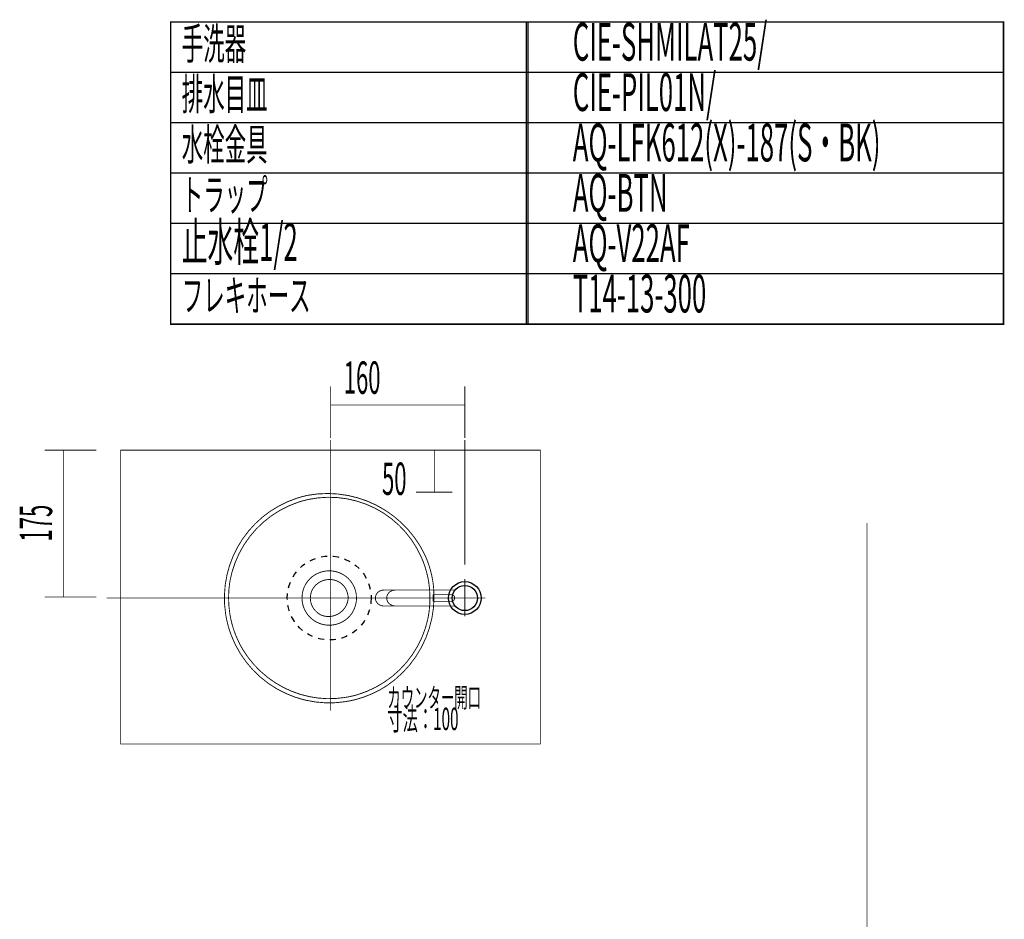
# Model space of a CAD drawing. Extents: x 76 to 472, y -248 to -11.
# Drawn here: x 352 to 470, y -119 to -11 of the extents above; entities that cross this region are included whole.
import ezdxf

# ---------------------------------------------------------------- set-up
doc = ezdxf.new("R2010")
doc.units = 0
for name, pattern in [('AIGENLINE003', [0.7056, 0.3528, -0.3528, 0, 0]), ('AIGENLINE004', [1.2214, 0.6107, -0.6107]), ('AIGENLINE005', [1.4118, 0.7059, -0.7059])]:
    doc.linetypes.add(name, pattern=pattern)
for name, color, linetype in [('LAYER_18', 7, 'CONTINUOUS'), ('LAYER_5', 7, 'CONTINUOUS'), ('LAYER_6', 7, 'CONTINUOUS'), ('LAYER_9', 7, 'CONTINUOUS')]:
    doc.layers.add(name, color=color, linetype=linetype)
doc.styles.get("Standard").update_dxf_attribs({"font": 'TXT', "bigfont": 'BIGFONT'})

# ---------------------------------------------------------------- blocks, each defined once
blk = doc.blocks.new('AIGNBL05010003')
at = {"layer": 'LAYER_5', "const_width": 0.1058}
for points in [[(401.2749, -77.0236), (401.0883, -76.3956), (400.8681, -75.7764), (400.6165, -75.1744, 0.34114015), (386.5974, -68.0285), (385.9607, -68.1815), (385.3403, -68.3658, 0.36871241), (376.8557, -82.2107), (376.9747, -82.8571), (377.1266, -83.494), (377.3115, -84.1135), (377.5312, -84.7323, 0.35425804), (391.1561, -92.5983), (391.8013, -92.4801), (392.4312, -92.3292, 0.07854967), (396.0102, -90.7357, 0.27480725), (401.6269, -78.9449), (401.5443, -78.2982), (401.425, -77.6521)], [(391.6849, -91.9939), (391.066, -92.1066, -0.11365342), (385.7399, -91.7326, -0.18243041), (378.9107, -86.4232, -0.04395092), (377.9976, -84.5529), (377.7821, -83.9459), (377.6063, -83.3514), (377.4603, -82.7403), (377.347, -82.1198, -0.07806978), (377.3425, -78.3542, -0.27618394), (385.4954, -68.8412), (386.1027, -68.6612), (386.7141, -68.515, -0.35451279), (400.1591, -75.377), (400.4069, -75.969), (400.6174, -76.5634), (400.7954, -77.1655), (400.9385, -77.7683), (401.0527, -78.3888), (401.1304, -79.0083, -0.07818984), (400.9439, -82.7686, -0.2708657), (392.5754, -91.7693, -0.00562546), (392.3078, -91.8445)], [(392.335, -79.4223), (392.1955, -79.0112), (392.007, -78.6287, 0.06475224), (391.421, -77.8938, 0.29726794), (387.9082, -77.2822, 0.1415091), (386.4957, -78.4382, 0.15259875), (385.9526, -80.2725, 0.02761071), (385.9753, -80.6779), (386.0601, -81.1038), (386.1957, -81.5011, 0.0647418), (386.6802, -82.3077, 0.29772243), (390.0816, -83.3739, 0.14132976), (391.6336, -82.412, 0.15235644), (392.4133, -80.6655, 0.02760449), (392.4442, -80.2611), (392.416, -79.8343)], [(391.3635, -79.6824), (391.2564, -79.3354), (391.0881, -79.0331, 0.08264977), (390.5123, -78.4349, 0.44955794), (387.1378, -79.347, 0.12151901), (386.9515, -80.489), (387.0184, -80.847), (387.1361, -81.1776, 0.16856686), (388.267, -82.3088, 0.48749821), (391.4463, -80.3694), (391.441, -80.0239)]]:
    blk.add_lwpolyline(points, format="xyb", close=True, dxfattribs=at)
blk = doc.blocks.new('AIGNBL0603013E')
at = {"layer": 'LAYER_6', "const_width": 0.1058}
blk.add_lwpolyline([(403.9942, -79.9098, -0.10797886), (404.1139, -80.1259, -0.12833344), (404.1139, -80.3717), (404.0142, -80.6081)], format="xyb", dxfattribs=at)
blk = doc.blocks.new('AIGNBL0603013F')
at = {"layer": 'LAYER_6', "const_width": 0.1058}
blk.add_lwpolyline([(401.6201, -80.6579), (403.7648, -80.6579)], dxfattribs=at)
blk = doc.blocks.new('AIGNBL06030140')
at = {"layer": 'LAYER_6', "const_width": 0.1058}
blk.add_lwpolyline([(403.7648, -79.8599), (401.6201, -79.8599)], dxfattribs=at)
blk = doc.blocks.new('AIGNBL06030141')
at = {"layer": 'LAYER_6', "const_width": 0.1058}
blk.add_lwpolyline([(401.5702, -79.9098, -0.39321592), (401.6201, -79.8599)], format="xyb", dxfattribs=at)
blk = doc.blocks.new('AIGNBL06030142')
at = {"layer": 'LAYER_6', "const_width": 0.1058}
blk.add_lwpolyline([(401.5702, -79.9098), (401.5702, -80.6081)], dxfattribs=at)
blk = doc.blocks.new('AIGNBL06030143')
at = {"layer": 'LAYER_6', "const_width": 0.1058}
blk.add_lwpolyline([(401.6201, -80.6579, -0.39367547), (401.5702, -80.6081)], format="xyb", dxfattribs=at)
blk = doc.blocks.new('AIGNBL06030144')
at = {"layer": 'LAYER_6', "const_width": 0.1058}
blk.add_lwpolyline([(403.9643, -79.6604, -0.41420508), (403.7648, -79.8599)], format="xyb", dxfattribs=at)
blk = doc.blocks.new('AIGNBL06030145')
at = {"layer": 'LAYER_6', "const_width": 0.1058}
blk.add_lwpolyline([(403.7648, -80.6579, -0.41424069), (403.9643, -80.8575)], format="xyb", dxfattribs=at)
blk = doc.blocks.new('AIGNBL0602013D')
at = {"layer": 'LAYER_6', "linetype": 'AIGENLINE003', "const_width": 0.1058, "flags": 128}
for points in [[(405.3535, -77.9989), (405.3535, -82.4405)], [(407.8025, -80.2589), (394.0429, -80.2589)]]:
    blk.add_lwpolyline(points, dxfattribs=at)
at = {"layer": 'LAYER_6', "const_width": 0.1058}
for points in [[(404.1816, -81.2089), (395.6929, -81.2089, -0.27473231), (394.7867, -80.6594, -0.11509078), (394.6929, -80.2589, -0.28687091), (395.2495, -79.408, -0.11062801), (395.6929, -79.3089), (404.1696, -79.3089)], [(397.0456, -81.2089, -0.27473231), (396.1394, -80.6594, -0.11509078), (396.0456, -80.2589, -0.28687091), (396.6022, -79.408, -0.11062801), (397.0456, -79.3089)]]:
    blk.add_lwpolyline(points, format="xyb", dxfattribs=at)
at = {"layer": 'LAYER_6'}
blk.add_circle((405.3535, -80.2589), 1.5, dxfattribs=at)
for name in ['AIGNBL06030144', 'AIGNBL06030141', 'AIGNBL06030142', 'AIGNBL06030143', 'AIGNBL06030140', 'AIGNBL0603013F', 'AIGNBL06030145', 'AIGNBL0603013E']:
    blk.add_blockref(name, (0, 0), dxfattribs=at)
blk = doc.blocks.new('AIGNBL0601013C')
at = {"layer": 'LAYER_6'}
blk.add_circle((405.3535, -80.2589), 1.95, dxfattribs=at)
blk.add_blockref('AIGNBL0602013D', (0, 0), dxfattribs=at)

msp = doc.modelspace()

# ---------------------------------------------------------------- linework, layer by layer
at = {"layer": 'LAYER_18', "const_width": 0.0882}
msp.add_lwpolyline([(453.2764, -71.3321), (453.2764, -230.5782)], dxfattribs=at)
msp.add_lwpolyline([(453.2764, -71.3321), (453.2764, -230.5782)], dxfattribs=at)
msp.add_lwpolyline([(453.2764, -71.3321), (453.2764, -230.5782)], dxfattribs=at)
at = {"layer": 'LAYER_6', "const_width": 0.0882}
for points in [[(389.3535, -55.0468), (389.3535, -61.1975)], [(405.3535, -55.0468), (405.3535, -61.1975)], [(389.3535, -57.2788), (405.3535, -57.2788)], [(355.2848, -62.6479), (361.4354, -62.6479)], [(357.5168, -80.1479), (357.5168, -62.6479)], [(370.5703, -62.6479), (375.032, -62.6479)], [(401.7037, -67.6479), (401.7037, -62.6479)], [(399.5278, -67.6479), (403.8493, -67.6479)], [(355.2848, -80.1479), (361.4354, -80.1479)]]:
    msp.add_lwpolyline(points, dxfattribs=at)
at = {"layer": 'LAYER_6', "linetype": 'AIGENLINE004', "const_width": 0.0882, "flags": 128}
for points in [[(389.3535, -61.4144), (389.3535, -93.6625)], [(405.3535, -61.4144), (405.3535, -76.2988)], [(362.6713, -80.2626), (405.8708, -80.2626)]]:
    msp.add_lwpolyline(points, dxfattribs=at)
at = {"layer": 'LAYER_6', "const_width": 0.0882}
msp.add_lwpolyline([(414.3535, -97.6479), (364.3535, -97.6479), (364.3535, -62.6479), (414.3535, -62.6479)], close=True, dxfattribs=at)
at = {"layer": 'LAYER_6', "color": 1, "linetype": 'AIGENLINE005'}
msp.add_circle((389.1938, -80.2566), 4.9996, dxfattribs=at)
at = {"layer": 'LAYER_9', "const_width": 0.1764}
for points in [[(412.8702, -17.6279), (370.2909, -17.6279), (370.2909, -11.6279), (412.8702, -11.6279)], [(469.5472, -17.6279), (412.6839, -17.6279), (412.6839, -11.6279), (469.5472, -11.6279)], [(412.8702, -23.6279), (370.2909, -23.6279), (370.2909, -17.6279), (412.8702, -17.6279)], [(469.5472, -23.6279), (412.6839, -23.6279), (412.6839, -17.6279), (469.5472, -17.6279)], [(412.8702, -29.6278), (370.2909, -29.6278), (370.2909, -23.6279), (412.8702, -23.6279)], [(469.5472, -29.6278), (412.6839, -29.6278), (412.6839, -23.6279), (469.5472, -23.6279)], [(412.8702, -35.6278), (370.2909, -35.6278), (370.2909, -29.6278), (412.8702, -29.6278)], [(469.5472, -35.6278), (412.6839, -35.6278), (412.6839, -29.6278), (469.5472, -29.6278)], [(412.8702, -41.6278), (370.2909, -41.6278), (370.2909, -35.6278), (412.8702, -35.6278)], [(469.5472, -41.6278), (412.6839, -41.6278), (412.6839, -35.6278), (469.5472, -35.6278)], [(412.8702, -47.6278), (370.2909, -47.6278), (370.2909, -41.6278), (412.8702, -41.6278)], [(469.5472, -47.6278), (412.6839, -47.6278), (412.6839, -41.6278), (469.5472, -41.6278)]]:
    msp.add_lwpolyline(points, close=True, dxfattribs=at)

# ---------------------------------------------------------------- block references
at = {"layer": 'LAYER_5'}
msp.add_blockref('AIGNBL05010003', (0, 0), dxfattribs=at)
at = {"layer": 'LAYER_6'}
msp.add_blockref('AIGNBL0601013C', (0, 0), dxfattribs=at)

# ---------------------------------------------------------------- texts
at = {"layer": 'LAYER_6', "width": 0.5}
for s, height, p in [('160', 3.8591, (390.9226, -55.9301)), ('50', 3.8591, (395.4859, -67.9766)), ('カウンター開口', 2.3382, (396.1183, -93.2928)), ('寸法：100', 2.6656, (396.1183, -95.9927))]:
    msp.add_text(s, height=height, dxfattribs=at).set_placement(p)
msp.add_text('175', height=3.8591, rotation=90, dxfattribs=at).set_placement((356.1681, -73.5289))
at = {"layer": 'LAYER_9', "width": 0.5}
for s, height, p in [('CIE-SHMILAT25/', 4.5023, (418.217, -16.2402)), ('手洗器', 3.7519, (371.618, -16.1001)), ('CIE-PIL01N/', 4.5023, (418.217, -22.2402)), ('排水目皿', 3.7519, (371.618, -22.1001)), ('AQ-LFK612(X)-187(S・BK)', 4.5023, (418.217, -28.2401)), ('水栓金具', 3.7519, (371.618, -28.1001)), ('トラップ', 3.7519, (371.618, -34.1001)), ('AQ-BTN', 4.5023, (418.217, -34.2401)), ('止水栓1/2', 4.5023, (371.618, -40.1001)), ('AQ-V22AF', 4.5023, (418.217, -40.2401)), ('フレキホース', 3.7519, (371.618, -46.1002)), ('T14-13-300', 4.5023, (418.217, -46.2402))]:
    msp.add_text(s, height=height, dxfattribs=at).set_placement(p)

doc.saveas('drawing.dxf')
